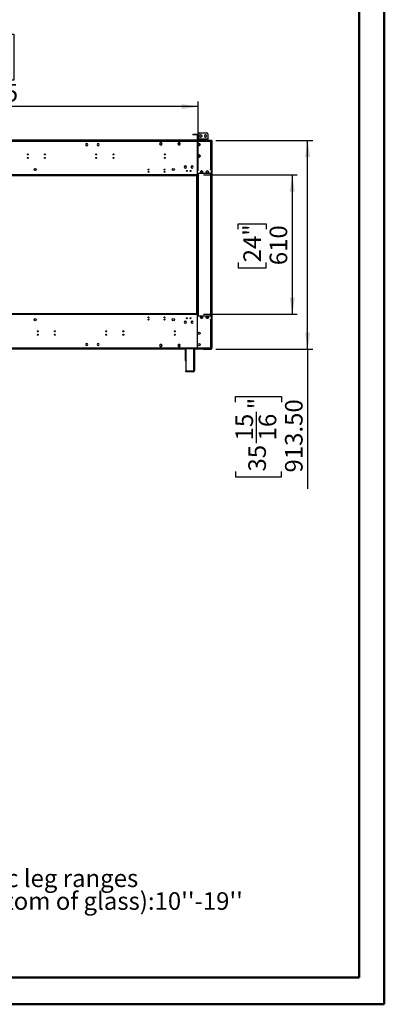
# Model space of a CAD drawing. Units: millimetres. Extents: x 2 to 4622, y -3 to 6531.
# Drawn here: x 3024 to 4622, y -3 to 4307 of the extents above; entities that cross this region are included whole.
import ezdxf

# ---------------------------------------------------------------- set-up
doc = ezdxf.new("R2010")
doc.units = ezdxf.units.MM
doc.header["$LTSCALE"] = 22
doc.layers.add('FORMAT', color=7, linetype='Continuous')
doc.styles.add('SLDTEXTSTYLE0', font='TXT', dxfattribs={"width": 0.75})
doc.dimstyles.new('SLDDIMSTYLE3', dxfattribs={"dimtxt": 77, "dimasz": 72.644, "dimexe": 0, "dimexo": 0.0625, "dimgap": 19.25, "dimtad": 1, "dimrnd": 1e-09, "dimzin": 12, "dimdsep": 46, "dimtxsty": 'SLDTEXTSTYLE0', "dimsah": 1, "dimcen": 0.09, "dimadec": 0, "dimazin": 3, "dimtfac": 1, "dimtofl": 0, "dimtmove": 0, "dimatfit": 3, "dimfxl": 1, "dimfrac": 2, "dimtolj": 1, "dimtzin": 12, "dimarcsym": 0})
doc.dimstyles.new('SLDDIMSTYLE4', dxfattribs={"dimtxt": 77, "dimasz": 72.644, "dimexe": 0, "dimexo": 0.0625, "dimgap": 19.25, "dimtad": 1, "dimrnd": 1e-09, "dimzin": 4, "dimdsep": 46, "dimtxsty": 'SLDTEXTSTYLE0', "dimsah": 1, "dimcen": 0.09, "dimadec": 0, "dimazin": 1, "dimtfac": 1, "dimtofl": 0, "dimtmove": 0, "dimatfit": 3, "dimfxl": 1, "dimfrac": 2, "dimtolj": 1, "dimtzin": 12, "dimarcsym": 0})

# ---------------------------------------------------------------- blocks, each defined once
blk = doc.blocks.new('_D_4')
at = {"layer": 'FORMAT'}
for p, q in [((3828.9, 3627.3), (4240.6, 3627.3)), ((4218.6, 3627.3), (4218.6, 3017.3)), ((3981.2, 3390.2), (3981.2, 3413.6)), ((3981.2, 3413.6), (4103.4, 3413.6)), ((4103.4, 3413.6), (4103.4, 3390.2)), ((3981.2, 3244.6), (3981.2, 3221.1)), ((4103.4, 3221.1), (4103.4, 3244.6)), ((3981.2, 3221.1), (4103.4, 3221.1)), ((3828.9, 3017.3), (4240.6, 3017.3))]:
    blk.add_line(p, q, dxfattribs=at)
for points in [[(4218.6, 3627.3), (4207.4, 3554.6), (4229.8, 3554.6)], [(4218.6, 3017.3), (4229.8, 3089.9), (4207.4, 3089.9)]]:
    blk.add_solid(points, dxfattribs=at)
at = {"layer": 'FORMAT', "char_height": 77, "attachment_point": 1, "rotation": 90, "style": 'SLDTEXTSTYLE0'}
for s, insert in [('24"', (4004.2, 3244.6)), ('610', (4119.4, 3232))]:
    blk.add_mtext(s, dxfattribs=dict(at, insert=insert))
blk = doc.blocks.new('_D_5')
at = {"layer": 'FORMAT'}
for p, q in [((3883.1, 3777.8), (4307.9, 3777.8)), ((4285.9, 2864.3), (4285.9, 3777.8)), ((3883.1, 2864.3), (4307.9, 2864.3)), ((4285.9, 2864.3), (4285.9, 2253.4)), ((3969.3, 2633.2), (3969.3, 2656.7)), ((3969.3, 2656.7), (4170.7, 2656.7)), ((4170.7, 2656.7), (4170.7, 2633.2)), ((4062.1, 2453.8), (4062.1, 2590.2)), ((3969.3, 2328.8), (3969.3, 2305.3)), ((4170.7, 2305.3), (4170.7, 2328.8)), ((3969.3, 2305.3), (4170.7, 2305.3))]:
    blk.add_line(p, q, dxfattribs=at)
for points in [[(4285.9, 3777.8), (4274.7, 3705.1), (4297.1, 3705.1)], [(4285.9, 2864.3), (4297.1, 2936.9), (4274.7, 2936.9)]]:
    blk.add_solid(points, dxfattribs=at)
at = {"layer": 'FORMAT', "char_height": 77, "attachment_point": 1, "rotation": 90, "style": 'SLDTEXTSTYLE0'}
for s, insert in [('"', (4025.9, 2601.5)), ('913.50', (4186.7, 2324.5)), ('15', (3969.6, 2465.1)), ('16', (4071.4, 2465.1)), ('35', (4025.9, 2328.8))]:
    blk.add_mtext(s, dxfattribs=dict(at, insert=insert))
blk = doc.blocks.new('_D_7')
at = {"layer": 'FORMAT'}
for p, q in [((2671.1, 4242.9), (2647.7, 4242.9)), ((2647.7, 4242.9), (2647.7, 4041.5)), ((2975.6, 4242.9), (2999.1, 4242.9)), ((2999.1, 4242.9), (2999.1, 4041.5)), ((2796.2, 4150.1), (2932.5, 4150.1)), ((2647.7, 4041.5), (2671.1, 4041.5)), ((2999.1, 4041.5), (2975.6, 4041.5)), ((1773.1, 3042.8), (1773.1, 3948.3)), ((3806.9, 3926.3), (1773.1, 3926.3)), ((3806.9, 3645.8), (3806.9, 3948.3))]:
    blk.add_line(p, q, dxfattribs=at)
for points in [[(1773.1, 3926.3), (1845.8, 3915.1), (1845.8, 3937.4)], [(3806.9, 3926.3), (3734.2, 3937.4), (3734.2, 3915.1)]]:
    blk.add_solid(points, dxfattribs=at)
at = {"layer": 'FORMAT', "char_height": 77, "attachment_point": 1, "style": 'SLDTEXTSTYLE0'}
for s, insert in [('1', (2835.9, 4242.5)), ('80', (2671.1, 4186.3)), ('"', (2943.8, 4186.3)), ('16', (2807.5, 4140.7)), ('2033.75', (2638.4, 4025.5))]:
    blk.add_mtext(s, dxfattribs=dict(at, insert=insert))
blk = doc.blocks.new('SW_NOTE_0')
at = {"layer": 'FORMAT', "color": 0, "char_height": 77, "attachment_point": 1, "style": 'SLDTEXTSTYLE0'}
for s, insert in [('Telescopic leg ranges', (0, 99.3)), ("(from bottom of glass):10''-19''", (0, -0.3))]:
    blk.add_mtext(s, dxfattribs=dict(at, insert=insert))

msp = doc.modelspace()

# ---------------------------------------------------------------- linework, layer by layer
at = {"color": 7, "linetype": 'Continuous', "lineweight": 50}
for p, q in [((4621.742, -3.246), (4621.742, 6530.754)), ((4511.742, 114.725), (4511.742, 6420.55)), ((221.735, 114.725), (4511.742, 114.725)), ((4511.742, 114.725), (3981.75, 114.725)), ((1.742, -3.246), (4621.742, -3.246))]:
    msp.add_line(p, q, dxfattribs=at)
at = {"color": 7, "linetype": 'Continuous', "lineweight": 25}
for p, q in [((3782.369, 3802.787), (3782.369, 3803.787)), ((3782.369, 3803.787), (3785.369, 3803.787)), ((3785.369, 3802.787), (3782.369, 3802.787)), ((3785.369, 3803.787), (3785.369, 3802.787)), ((3800.369, 3803.787), (3785.369, 3803.787)), ((3800.369, 3802.787), (3785.369, 3802.787)), ((3800.369, 3802.787), (3800.369, 3803.787)), ((3801.369, 3801.787), (3802.369, 3801.787)), ((3801.369, 3801.787), (3801.369, 3779.787)), ((3802.369, 3801.787), (3802.369, 3779.787)), ((3802.869, 3803.787), (3803.869, 3803.787)), ((3802.869, 3800.787), (3802.869, 3803.787)), ((3802.869, 3779.787), (3802.869, 3800.787)), ((3803.869, 3800.787), (3802.869, 3800.787)), ((3803.869, 3803.787), (3803.869, 3800.787)), ((3803.869, 3779.787), (3803.869, 3800.787)), ((3808.569, 3783.787), (3808.569, 3807.287)), ((3812.569, 3811.287), (3844.569, 3811.287)), ((3818.569, 3802.791), (3814.019, 3800.164)), ((3814.019, 3800.164), (3814.019, 3794.91)), ((3814.019, 3794.91), (3818.569, 3792.283)), ((3823.119, 3800.164), (3818.569, 3802.791)), ((3818.569, 3792.283), (3823.119, 3794.91)), ((3823.119, 3794.91), (3823.119, 3800.164)), ((3838.569, 3802.791), (3834.019, 3800.164)), ((3834.019, 3800.164), (3834.019, 3794.91)), ((3834.019, 3794.91), (3838.569, 3792.283)), ((3843.119, 3800.164), (3838.569, 3802.791)), ((3838.569, 3792.283), (3843.119, 3794.91)), ((3843.119, 3794.91), (3843.119, 3800.164)), ((3848.569, 3807.287), (3848.569, 3783.787)), ((3802.369, 3777.287), (1835.869, 3777.287)), ((3802.369, 3773.787), (1835.869, 3773.787)), ((3798.369, 3778.787), (1839.869, 3778.787)), ((3798.369, 3777.787), (1839.869, 3777.787)), ((3313.386, 3759.886), (3313.651, 3760.345)), ((3315.142, 3762.928), (3315.407, 3763.387)), ((3315.633, 3763.534), (3316.04, 3763.534)), ((3318.019, 3764.236), (3318.019, 3764.036)), ((3318.019, 3754.938), (3318.019, 3754.738)), ((3318.219, 3764.036), (3318.219, 3764.236)), ((3318.219, 3754.738), (3318.219, 3754.938)), ((3320.198, 3763.534), (3320.606, 3763.534)), ((3320.831, 3763.387), (3321.096, 3762.928)), ((3322.588, 3760.345), (3322.852, 3759.886)), ((3363.386, 3759.886), (3363.651, 3760.345)), ((3365.142, 3762.928), (3365.407, 3763.387)), ((3365.633, 3763.534), (3366.04, 3763.534)), ((3368.019, 3764.236), (3368.019, 3764.036)), ((3368.019, 3754.938), (3368.019, 3754.738)), ((3368.219, 3764.036), (3368.219, 3764.236)), ((3368.219, 3754.738), (3368.219, 3754.938)), ((3370.198, 3763.534), (3370.606, 3763.534)), ((3370.831, 3763.387), (3371.096, 3762.928)), ((3372.588, 3760.345), (3372.852, 3759.886)), ((3639.992, 3768.337), (3637.365, 3763.787)), ((3637.365, 3763.787), (3639.992, 3759.237)), ((3640.108, 3768.137), (3637.596, 3763.787)), ((3637.596, 3763.787), (3640.108, 3759.437)), ((3637.654, 3764.287), (3637.769, 3764.087)), ((3642.519, 3768.337), (3639.992, 3768.337)), ((3639.992, 3759.237), (3642.519, 3759.237)), ((3642.519, 3768.137), (3640.108, 3768.137)), ((3640.108, 3759.437), (3642.519, 3759.437)), ((3642.519, 3768.337), (3642.519, 3768.137)), ((3642.519, 3759.437), (3642.519, 3759.237)), ((3645.246, 3768.337), (3642.619, 3768.337)), ((3642.619, 3768.137), (3642.619, 3768.337)), ((3645.131, 3768.137), (3642.619, 3768.137)), ((3642.619, 3759.437), (3645.131, 3759.437)), ((3642.619, 3759.237), (3642.619, 3759.437)), ((3642.619, 3759.237), (3645.246, 3759.237)), ((3647.642, 3763.787), (3645.131, 3768.137)), ((3645.131, 3759.437), (3646.386, 3761.612)), ((3647.873, 3763.787), (3645.246, 3768.337)), ((3645.246, 3759.237), (3646.56, 3761.512)), ((3646.386, 3761.612), (3646.56, 3761.512)), ((3646.436, 3761.699), (3647.642, 3763.787)), ((3646.609, 3761.599), (3646.436, 3761.699)), ((3646.609, 3761.599), (3647.873, 3763.787)), ((3647.469, 3764.087), (3647.584, 3764.287)), ((3719.992, 3768.337), (3717.365, 3763.787)), ((3717.365, 3763.787), (3718.629, 3761.599)), ((3720.108, 3768.137), (3717.596, 3763.787)), ((3717.596, 3763.787), (3718.802, 3761.699)), ((3717.654, 3764.287), (3717.769, 3764.087)), ((3718.802, 3761.699), (3718.629, 3761.599)), ((3718.679, 3761.512), (3718.852, 3761.612)), ((3718.679, 3761.512), (3719.992, 3759.237)), ((3718.852, 3761.612), (3720.108, 3759.437)), ((3722.619, 3768.337), (3719.992, 3768.337)), ((3719.992, 3759.237), (3722.619, 3759.237)), ((3722.619, 3768.137), (3720.108, 3768.137)), ((3720.108, 3759.437), (3722.619, 3759.437)), ((3722.619, 3768.337), (3722.619, 3768.137)), ((3722.619, 3759.437), (3722.619, 3759.237)), ((3725.246, 3768.337), (3722.719, 3768.337)), ((3722.719, 3768.137), (3722.719, 3768.337)), ((3725.131, 3768.137), (3722.719, 3768.137)), ((3722.719, 3759.437), (3725.131, 3759.437)), ((3722.719, 3759.237), (3722.719, 3759.437)), ((3722.719, 3759.237), (3725.246, 3759.237)), ((3727.642, 3763.787), (3725.131, 3768.137)), ((3725.131, 3759.437), (3727.642, 3763.787)), ((3727.873, 3763.787), (3725.246, 3768.337)), ((3725.246, 3759.237), (3727.873, 3763.787)), ((3727.469, 3764.087), (3727.584, 3764.287)), ((3798.369, 3777.787), (3798.369, 3778.787)), ((3798.369, 3778.787), (3800.027, 3778.787)), ((3800.027, 3777.787), (3798.369, 3777.787)), ((3803.142, 3778.787), (3800.027, 3778.787)), ((3803.142, 3777.787), (3800.027, 3777.787)), ((3801.369, 3779.787), (3802.369, 3779.787)), ((3801.369, 3777.287), (3801.369, 3777.787)), ((3802.369, 3777.287), (3802.369, 3773.787)), ((3802.869, 3777.287), (3802.369, 3777.287)), ((3802.369, 3775.287), (3802.869, 3775.287)), ((3802.369, 3773.787), (3802.369, 3750.287)), ((3802.369, 3773.787), (3802.869, 3773.787)), ((3802.369, 3773.687), (3802.869, 3773.687)), ((3802.369, 3750.287), (3802.869, 3750.287)), ((3802.369, 3749.787), (3802.369, 3722.787)), ((3802.869, 3749.787), (3802.369, 3749.787)), ((3803.869, 3779.787), (3802.869, 3779.787)), ((3802.869, 3773.787), (3802.869, 3777.287)), ((3861.619, 3777.287), (3802.869, 3777.287)), ((3861.619, 3773.787), (3802.869, 3773.787)), ((3802.869, 3750.287), (3802.869, 3773.787)), ((3802.869, 3722.787), (3802.869, 3749.787)), ((3803.142, 3778.787), (3805.869, 3778.787)), ((3805.869, 3777.787), (3803.142, 3777.787)), ((3805.069, 3761.651), (3805.069, 3758.923)), ((3805.869, 3778.787), (3805.869, 3777.787)), ((3805.869, 3778.787), (3861.619, 3778.787)), ((3805.869, 3777.787), (3861.619, 3777.787)), ((3808.525, 3764.909), (3806.163, 3763.546)), ((3806.163, 3757.029), (3808.525, 3755.665)), ((3848.569, 3783.787), (3808.569, 3783.787)), ((3808.569, 3783.787), (3808.569, 3781.287)), ((3808.569, 3778.787), (3808.569, 3781.287)), ((3808.569, 3781.287), (3812.569, 3781.287)), ((3813.075, 3763.546), (3810.713, 3764.909)), ((3810.713, 3755.665), (3813.075, 3757.029)), ((3812.569, 3781.287), (3812.569, 3778.787)), ((3812.569, 3781.287), (3844.569, 3781.287)), ((3814.169, 3758.923), (3814.169, 3761.651)), ((3836.619, 3777.287), (3836.619, 3777.288)), ((3836.619, 3777.288), (3839.619, 3777.288)), ((3864.619, 3777.288), (3839.619, 3777.288)), ((3844.569, 3778.787), (3844.569, 3781.287)), ((3844.569, 3781.287), (3848.569, 3781.287)), ((3848.569, 3781.287), (3848.569, 3783.787)), ((3848.569, 3781.287), (3848.569, 3778.787)), ((3861.619, 3777.787), (3861.619, 3778.787)), ((3861.619, 3778.787), (3864.619, 3778.787)), ((3864.619, 3777.787), (3861.619, 3777.787)), ((3861.619, 3777.287), (3861.619, 3773.787)), ((3865.119, 3777.287), (3861.619, 3777.287)), ((3861.619, 3775.287), (3865.119, 3775.287)), ((3861.619, 3773.787), (3865.119, 3773.787)), ((3861.619, 3651.787), (3861.619, 3773.787)), ((3861.819, 3773.787), (3861.819, 3775.287)), ((3863.119, 3773.787), (3863.119, 3775.187)), ((3863.119, 3775.187), (3865.119, 3775.187)), ((3864.119, 3777.287), (3864.119, 3777.787)), ((3864.619, 3778.787), (3864.619, 3777.787)), ((3864.687, 3777.287), (3864.619, 3777.288)), ((3865.119, 3775.287), (3865.119, 3777.287)), ((3865.119, 3775.288), (3865.619, 3775.288)), ((3865.119, 3773.787), (3865.119, 3775.187)), ((3865.119, 3651.787), (3865.119, 3773.787)), ((3865.619, 3776.038), (3866.619, 3776.038)), ((3865.619, 3775.745), (3865.619, 3776.038)), ((3866.619, 3775.745), (3865.619, 3775.745)), ((3865.619, 3773.331), (3865.619, 3775.745)), ((3865.619, 3772.624), (3865.619, 3773.331)), ((3865.619, 3773.331), (3866.619, 3773.331)), ((3866.619, 3772.624), (3865.619, 3772.624)), ((3865.619, 3772.624), (3865.619, 2871.953)), ((3866.619, 3776.038), (3866.619, 3775.745)), ((3866.619, 3775.745), (3866.619, 3773.331)), ((3866.619, 3773.331), (3866.619, 3772.624)), ((3866.619, 3772.624), (3866.619, 2871.953)), ((3802.369, 3722.787), (3802.869, 3722.787)), ((3802.869, 3722.287), (3802.369, 3722.287)), ((3802.369, 3722.287), (3802.369, 3675.287)), ((3802.869, 3675.287), (3802.869, 3722.287)), ((3805.069, 3711.651), (3805.069, 3708.923)), ((3808.525, 3714.91), (3806.163, 3713.546)), ((3806.163, 3707.029), (3808.525, 3705.665)), ((3813.075, 3713.546), (3810.713, 3714.91)), ((3810.713, 3705.665), (3813.075, 3707.029)), ((3814.169, 3708.923), (3814.169, 3711.651)), ((3745.311, 3663.787), (3745.421, 3663.787)), ((3749.519, 3666.536), (3749.519, 3666.436)), ((3749.719, 3666.436), (3749.719, 3666.536)), ((3753.817, 3663.787), (3753.928, 3663.787)), ((3779.519, 3666.536), (3779.519, 3666.436)), ((3779.719, 3666.436), (3779.719, 3666.536)), ((3802.369, 3696.887), (3802.869, 3696.887)), ((3802.369, 3696.787), (3802.869, 3696.787)), ((3802.369, 3695.287), (3802.869, 3695.287)), ((3802.369, 3675.287), (3802.869, 3675.287)), ((3802.369, 3674.787), (3802.369, 3627.787)), ((3802.869, 3674.787), (3802.369, 3674.787)), ((3802.869, 3627.787), (3802.869, 3674.787)), ((3806.869, 3625.787), (1757.619, 3625.787)), ((3806.869, 3623.787), (1757.619, 3623.787)), ((3806.869, 3627.287), (1831.369, 3627.287)), ((3087.497, 3651.881), (3088.861, 3654.243)), ((3088.861, 3647.331), (3087.497, 3649.693)), ((3090.755, 3655.337), (3093.483, 3655.337)), ((3093.483, 3646.237), (3090.755, 3646.237)), ((3095.378, 3654.243), (3096.741, 3651.881)), ((3096.741, 3649.693), (3095.378, 3647.331)), ((3744.896, 3661.287), (3744.996, 3661.287)), ((3749.519, 3657.138), (3749.519, 3657.038)), ((3749.719, 3657.038), (3749.719, 3657.138)), ((3754.242, 3661.287), (3754.343, 3661.287)), ((3774.119, 3646.634), (3774.119, 3642.941)), ((3779.519, 3657.138), (3779.519, 3657.038)), ((3779.719, 3657.038), (3779.719, 3657.138)), ((3800.119, 3020.787), (3800.119, 3623.787)), ((3802.369, 3659.288), (3802.869, 3659.288)), ((3802.369, 3635.787), (3802.869, 3635.787)), ((3802.369, 3627.787), (3802.869, 3627.787)), ((3805.369, 3020.787), (3805.369, 3623.787)), ((3805.369, 3623.787), (3806.869, 3623.787)), ((3865.119, 3633.787), (3806.869, 3633.787)), ((3806.869, 3633.787), (3806.869, 3627.287)), ((3806.869, 3625.787), (3806.869, 3627.287)), ((3806.869, 3625.787), (3806.869, 3623.787)), ((3809.119, 3624.537), (3806.869, 3624.537)), ((3806.869, 3020.787), (3806.869, 3623.787)), ((3808.369, 3623.787), (3806.869, 3623.787)), ((3808.369, 3020.787), (3808.369, 3623.787)), ((3808.369, 3623.787), (3809.119, 3623.787)), ((3809.119, 3623.787), (3809.119, 3624.537)), ((3817.861, 3643.743), (3816.497, 3641.381)), ((3816.497, 3639.193), (3817.861, 3636.831)), ((3822.483, 3644.837), (3819.755, 3644.837)), ((3819.755, 3635.737), (3822.483, 3635.737)), ((3825.741, 3641.381), (3824.378, 3643.743)), ((3824.378, 3636.831), (3825.741, 3639.193)), ((3842.861, 3643.743), (3841.497, 3641.381)), ((3841.497, 3639.193), (3842.861, 3636.831)), ((3847.483, 3644.837), (3844.755, 3644.837)), ((3844.755, 3635.737), (3847.483, 3635.737)), ((3850.741, 3641.381), (3849.378, 3643.743)), ((3849.378, 3636.831), (3850.741, 3639.193)), ((3859.619, 3651.787), (3861.619, 3651.787)), ((3859.619, 3649.787), (3859.619, 3651.787)), ((3861.119, 3651.187), (3859.619, 3651.187)), ((3865.119, 3649.787), (3859.619, 3649.787)), ((3865.119, 3651.787), (3861.619, 3651.787)), ((3865.119, 3633.787), (3865.119, 3649.787)), ((3865.119, 3010.787), (3865.119, 3633.787)), ((1757.619, 3020.787), (3806.869, 3020.787)), ((1757.619, 3018.787), (3806.869, 3018.787)), ((1831.369, 3017.287), (3806.869, 3017.287)), ((3805.369, 3020.787), (3806.869, 3020.787)), ((3806.869, 3020.787), (3806.869, 3018.787)), ((3806.869, 3020.787), (3808.369, 3020.787)), ((3806.869, 3020.037), (3809.119, 3020.037)), ((3806.869, 3017.287), (3806.869, 3018.787)), ((3806.869, 3017.287), (3806.869, 3010.787)), ((3809.119, 3020.787), (3808.369, 3020.787)), ((3809.119, 3020.037), (3809.119, 3020.787)), ((3587.048, 3003.634), (3591.19, 3003.634)), ((3587.364, 3002.634), (3590.874, 3002.634)), ((3657.048, 3003.634), (3661.19, 3003.634)), ((3657.364, 3002.634), (3660.874, 3002.634)), ((3745.199, 2984.232), (3744.997, 2983.881)), ((3744.997, 2981.693), (3745.199, 2981.343)), ((3746.361, 2986.243), (3746.158, 2985.893)), ((3746.158, 2979.681), (3746.361, 2979.331)), ((3748.66, 2987.337), (3748.255, 2987.337)), ((3748.255, 2978.237), (3748.66, 2978.237)), ((3749.519, 2987.536), (3749.519, 2987.436)), ((3749.519, 2978.138), (3749.519, 2978.038)), ((3749.719, 2987.436), (3749.719, 2987.536)), ((3749.719, 2978.038), (3749.719, 2978.138)), ((3750.983, 2987.337), (3750.578, 2987.337)), ((3750.578, 2978.237), (3750.983, 2978.237)), ((3753.08, 2985.893), (3752.878, 2986.243)), ((3752.878, 2979.331), (3753.08, 2979.681)), ((3754.241, 2983.881), (3754.039, 2984.232)), ((3754.039, 2981.343), (3754.241, 2981.693)), ((3774.119, 2997.941), (3774.119, 3001.634)), ((3775.199, 2984.232), (3774.997, 2983.881)), ((3774.997, 2981.693), (3775.199, 2981.343)), ((3776.361, 2986.243), (3776.158, 2985.893)), ((3776.158, 2979.681), (3776.361, 2979.331)), ((3778.66, 2987.337), (3778.255, 2987.337)), ((3778.255, 2978.237), (3778.66, 2978.237)), ((3779.519, 2987.536), (3779.519, 2987.436)), ((3779.519, 2978.138), (3779.519, 2978.038)), ((3779.719, 2987.436), (3779.719, 2987.536)), ((3779.719, 2978.038), (3779.719, 2978.138)), ((3780.983, 2987.337), (3780.578, 2987.337)), ((3780.578, 2978.237), (3780.983, 2978.237)), ((3783.08, 2985.893), (3782.878, 2986.243)), ((3782.878, 2979.331), (3783.08, 2979.681)), ((3784.241, 2983.881), (3784.039, 2984.232)), ((3784.039, 2981.343), (3784.241, 2981.693)), ((3802.869, 3016.787), (3802.369, 3016.787)), ((3802.369, 3016.787), (3802.369, 2969.787)), ((3802.369, 3002.287), (3802.869, 3002.287)), ((3802.869, 2985.288), (3802.369, 2985.288)), ((3802.869, 2969.787), (3802.869, 3016.787)), ((3806.869, 3010.787), (3865.119, 3010.787)), ((3817.861, 3007.743), (3816.497, 3005.381)), ((3816.497, 3003.193), (3817.861, 3000.831)), ((3825.218, 3002.287), (3817.02, 3002.287)), ((3822.483, 3008.837), (3819.755, 3008.837)), ((3819.755, 2999.737), (3822.483, 2999.737)), ((3825.741, 3005.381), (3824.378, 3007.743)), ((3824.378, 3000.831), (3825.741, 3003.193)), ((3825.362, 3004.187), (3825.869, 3004.249)), ((3841.451, 3005.165), (3843.73, 3001.217)), ((3842.861, 3007.743), (3841.497, 3005.381)), ((3841.497, 3003.193), (3842.861, 3000.831)), ((3842.277, 3006.733), (3845.029, 3001.967)), ((3842.537, 3007.183), (3843.921, 3004.787)), ((3843.73, 3001.217), (3845.029, 3001.967)), ((3850.843, 3004.787), (3843.921, 3004.787)), ((3847.483, 3008.837), (3844.755, 3008.837)), ((3844.755, 2999.737), (3847.483, 2999.737)), ((3850.741, 3005.381), (3849.378, 3007.743)), ((3849.378, 3000.831), (3850.741, 3003.193)), ((3859.619, 2994.787), (3865.119, 2994.787)), ((3859.619, 2992.787), (3859.619, 2994.787)), ((3859.619, 2993.387), (3861.119, 2993.387)), ((3861.619, 2992.787), (3859.619, 2992.787)), ((3861.619, 2870.787), (3861.619, 2992.787)), ((3861.619, 2992.787), (3865.119, 2992.787)), ((3865.119, 2994.787), (3865.119, 3010.787)), ((3865.119, 2870.787), (3865.119, 2992.787)), ((3101.31, 2942.287), (3105.429, 2942.287)), ((3176.31, 2942.287), (3180.429, 2942.287)), ((3401.31, 2942.287), (3405.429, 2942.287)), ((3476.309, 2942.287), (3480.429, 2942.287)), ((3701.31, 2942.287), (3705.429, 2942.287)), ((3703.669, 2940.619), (3703.669, 2942.287)), ((3802.369, 2969.787), (3802.869, 2969.787)), ((3802.869, 2969.287), (3802.369, 2969.287)), ((3802.369, 2969.287), (3802.369, 2922.287)), ((3802.869, 2922.287), (3802.869, 2969.287)), ((3318.019, 2889.836), (3318.019, 2889.636)), ((3318.219, 2889.636), (3318.219, 2889.836)), ((3368.019, 2889.836), (3368.019, 2889.636)), ((3368.219, 2889.636), (3368.219, 2889.836)), ((3802.369, 2922.287), (3802.869, 2922.287)), ((3802.869, 2921.787), (3802.369, 2921.787)), ((3802.369, 2921.787), (3802.369, 2894.787)), ((3802.369, 2894.787), (3802.869, 2894.787)), ((3802.869, 2894.287), (3802.369, 2894.287)), ((3802.369, 2894.287), (3802.369, 2870.787)), ((3802.369, 2890.287), (3802.869, 2890.287)), ((3802.869, 2894.787), (3802.869, 2921.787)), ((3802.869, 2870.787), (3802.869, 2894.287)), ((1835.869, 2870.787), (3802.369, 2870.787)), ((1835.869, 2867.287), (3802.369, 2867.287)), ((3749.119, 2864.287), (1888.619, 2864.287)), ((3318.019, 2880.538), (3318.019, 2880.338)), ((3318.219, 2880.338), (3318.219, 2880.538)), ((3368.019, 2880.538), (3368.019, 2880.338)), ((3368.219, 2880.338), (3368.219, 2880.538)), ((3639.992, 2885.337), (3637.365, 2880.787)), ((3637.365, 2880.787), (3639.992, 2876.237)), ((3640.108, 2885.137), (3637.596, 2880.787)), ((3637.596, 2880.787), (3640.108, 2876.437)), ((3642.519, 2885.337), (3639.992, 2885.337)), ((3639.992, 2876.237), (3642.519, 2876.237)), ((3642.519, 2885.137), (3640.108, 2885.137)), ((3640.108, 2876.437), (3642.519, 2876.437)), ((3642.519, 2885.337), (3642.519, 2885.137)), ((3642.519, 2876.437), (3642.519, 2876.237)), ((3645.246, 2885.337), (3642.619, 2885.337)), ((3642.619, 2885.137), (3642.619, 2885.337)), ((3645.131, 2885.137), (3642.619, 2885.137)), ((3642.619, 2876.437), (3645.131, 2876.437)), ((3642.619, 2876.237), (3642.619, 2876.437)), ((3642.619, 2876.237), (3645.246, 2876.237)), ((3646.386, 2882.962), (3645.131, 2885.137)), ((3645.131, 2876.437), (3647.642, 2880.787)), ((3646.56, 2883.062), (3645.246, 2885.337)), ((3645.246, 2876.237), (3647.873, 2880.787)), ((3646.56, 2883.062), (3646.386, 2882.962)), ((3646.436, 2882.876), (3646.609, 2882.976)), ((3647.642, 2880.787), (3646.436, 2882.876)), ((3647.873, 2880.787), (3646.609, 2882.976)), ((3718.629, 2882.976), (3717.365, 2880.787)), ((3717.365, 2880.787), (3719.992, 2876.237)), ((3718.802, 2882.876), (3717.596, 2880.787)), ((3717.596, 2880.787), (3720.108, 2876.437)), ((3718.629, 2882.976), (3718.802, 2882.876)), ((3719.992, 2885.337), (3718.679, 2883.062)), ((3718.852, 2882.962), (3718.679, 2883.062)), ((3720.108, 2885.137), (3718.852, 2882.962)), ((3722.619, 2885.337), (3719.992, 2885.337)), ((3719.992, 2876.237), (3722.619, 2876.237)), ((3722.619, 2885.137), (3720.108, 2885.137)), ((3720.108, 2876.437), (3722.619, 2876.437)), ((3722.619, 2885.337), (3722.619, 2885.137)), ((3722.619, 2876.437), (3722.619, 2876.237)), ((3725.246, 2885.337), (3722.719, 2885.337)), ((3722.719, 2885.137), (3722.719, 2885.337)), ((3725.131, 2885.137), (3722.719, 2885.137)), ((3722.719, 2876.437), (3725.131, 2876.437)), ((3722.719, 2876.237), (3722.719, 2876.437)), ((3722.719, 2876.237), (3725.246, 2876.237)), ((3727.642, 2880.787), (3725.131, 2885.137)), ((3725.131, 2876.437), (3727.642, 2880.787)), ((3727.873, 2880.787), (3725.246, 2885.337)), ((3725.246, 2876.237), (3727.873, 2880.787)), ((3749.119, 2867.287), (3749.119, 2814.787)), ((3752.619, 2867.287), (3752.619, 2768.487)), ((3790.119, 2867.287), (3790.119, 2770.687)), ((3790.119, 2866.787), (3798.369, 2866.787)), ((3829.119, 2864.287), (3790.119, 2864.287)), ((3800.027, 2866.787), (3798.369, 2866.787)), ((3802.369, 2870.787), (3802.369, 2867.287)), ((3802.869, 2869.287), (3802.369, 2869.287)), ((3802.369, 2867.287), (3802.869, 2867.287)), ((3802.869, 2870.787), (3861.619, 2870.787)), ((3802.869, 2867.287), (3802.869, 2870.787)), ((3802.869, 2867.287), (3861.619, 2867.287)), ((3829.119, 2867.287), (3829.119, 2866.287)), ((3829.119, 2866.287), (3829.119, 2864.287)), ((3829.619, 2865.287), (3829.119, 2865.287)), ((3829.619, 2864.287), (3829.119, 2864.287)), ((3829.619, 2865.287), (3829.619, 2864.287)), ((3829.619, 2865.287), (3861.119, 2865.287)), ((3829.619, 2864.287), (3861.119, 2864.287)), ((3861.119, 2864.287), (3861.119, 2865.287)), ((3861.119, 2865.287), (3864.119, 2865.287)), ((3864.119, 2864.287), (3861.119, 2864.287)), ((3865.119, 2870.787), (3861.619, 2870.787)), ((3861.619, 2870.787), (3861.619, 2867.287)), ((3865.119, 2869.287), (3861.619, 2869.287)), ((3861.619, 2867.287), (3865.119, 2867.287)), ((3863.119, 2870.787), (3863.119, 2869.387)), ((3863.119, 2869.387), (3865.119, 2869.387)), ((3864.119, 2867.287), (3864.119, 2866.287)), ((3864.119, 2865.287), (3864.119, 2866.287)), ((3864.119, 2865.287), (3864.119, 2864.287)), ((3865.619, 2869.288), (3864.619, 2869.288)), ((3864.619, 2869.288), (3864.619, 2869.287)), ((3865.119, 2870.787), (3865.119, 2869.387)), ((3865.119, 2869.287), (3865.119, 2867.287)), ((3865.619, 2871.953), (3866.619, 2871.953)), ((3865.619, 2871.245), (3865.619, 2871.953)), ((3866.619, 2871.245), (3865.619, 2871.245)), ((3865.619, 2868.831), (3865.619, 2871.245)), ((3865.619, 2868.831), (3866.619, 2868.831)), ((3865.619, 2868.538), (3865.619, 2868.831)), ((3866.619, 2868.538), (3865.619, 2868.538)), ((3866.619, 2871.953), (3866.619, 2871.245)), ((3866.619, 2871.245), (3866.619, 2868.831)), ((3866.619, 2868.831), (3866.619, 2868.538)), ((3749.119, 2814.787), (3752.619, 2814.787)), ((3752.619, 2768.487), (3785.119, 2768.487)), ((3752.619, 2765.687), (3752.619, 2768.187)), ((3785.119, 2768.187), (3752.619, 2768.187)), ((3785.119, 2765.687), (3752.619, 2765.687)), ((3790.119, 2770.687), (3785.119, 2770.687)), ((3785.119, 2770.687), (3785.119, 2768.487)), ((3785.119, 2765.687), (3785.119, 2768.187))]:
    msp.add_line(p, q, dxfattribs=at)
at = {"color": 8, "linetype": 'Continuous', "lineweight": 25}
for p, q in [((3839.619, 3777.288), (3839.619, 3777.287)), ((3864.619, 3777.287), (3864.619, 3777.288)), ((3864.619, 3775.287), (3864.619, 3775.187)), ((3057.977, 3717.787), (3061.762, 3717.787)), ((3058.31, 3718.284), (3061.428, 3718.284)), ((3132.977, 3717.787), (3136.762, 3717.787)), ((3133.31, 3718.284), (3136.428, 3718.284)), ((3357.976, 3717.787), (3361.762, 3717.787)), ((3358.31, 3718.284), (3361.428, 3718.284)), ((3432.977, 3717.787), (3436.762, 3717.787)), ((3433.31, 3718.284), (3436.428, 3718.284)), ((3657.977, 3717.787), (3661.762, 3717.787)), ((3658.31, 3718.284), (3661.428, 3718.284)), ((3745.936, 3658.787), (3746.066, 3658.787)), ((3753.172, 3658.787), (3753.302, 3658.787)), ((3862.119, 3010.787), (3862.119, 3633.787)), ((3864.619, 3651.787), (3864.619, 3649.787)), ((3864.619, 2994.787), (3864.619, 2992.787)), ((1888.619, 2866.287), (3749.119, 2866.287)), ((3785.119, 2867.287), (3785.119, 2770.687)), ((3790.119, 2866.287), (3829.119, 2866.287)), ((3798.369, 2866.787), (3798.369, 2867.287)), ((3864.119, 2866.287), (3829.119, 2866.287)), ((3864.619, 2869.387), (3864.619, 2869.288))]:
    msp.add_line(p, q, dxfattribs=at)
at = {"color": 7, "linetype": 'Continuous', "lineweight": 25}
for centre, radius in [((3809.619, 3760.287), 4.75), ((3059.869, 3716.877), 2.1), ((3134.869, 3716.877), 2.1), ((3359.869, 3716.877), 2.1), ((3434.869, 3716.877), 2.1), ((3659.869, 3716.877), 2.1), ((3809.619, 3710.287), 4.75), ((3059.869, 3701.877), 2.1), ((3134.869, 3701.877), 2.1), ((3359.869, 3701.877), 2.1), ((3434.869, 3701.877), 2.1), ((3659.869, 3701.877), 2.1), ((3092.119, 3650.787), 4.75), ((3589.119, 3650.787), 2.1), ((3589.119, 3640.787), 2.1), ((3659.119, 3650.787), 2.1), ((3659.119, 3640.787), 2.1), ((3697.119, 3650.787), 4.75), ((3756.119, 3644.787), 2.1), ((3773.119, 3644.787), 2.1), ((3821.119, 3640.287), 4.75), ((3846.119, 3640.287), 4.75), ((3092.119, 2993.787), 4.75), ((3589.119, 3003.787), 2.1), ((3589.119, 2993.787), 2.1), ((3659.119, 3003.787), 2.1), ((3659.119, 2993.787), 2.1), ((3697.119, 2993.787), 4.75), ((3756.119, 2999.787), 2.1), ((3773.119, 2999.787), 2.1), ((3821.119, 3004.287), 4.75), ((3846.119, 3004.287), 4.75), ((3103.369, 2942.697), 2.1), ((3178.369, 2942.697), 2.1), ((3403.369, 2942.697), 2.1), ((3478.369, 2942.697), 2.1), ((3703.369, 2942.697), 2.1), ((3809.619, 2934.287), 4.75), ((3103.369, 2927.697), 2.1), ((3178.369, 2927.697), 2.1), ((3403.369, 2927.697), 2.1), ((3478.369, 2927.697), 2.1), ((3703.369, 2927.697), 2.1), ((3809.619, 2884.287), 4.75)]:
    msp.add_circle(centre, radius, dxfattribs=at)
for centre, radius, start, end in [((3800.369, 3801.787), 2, 0, 90), ((3800.369, 3801.787), 1, 0, 90), ((3812.569, 3807.287), 4, 90, 180), ((3844.569, 3807.287), 4, 0, 90), ((3318.119, 3759.487), 4.75, 91.206316, 268.793684), ((3318.119, 3759.487), 4.55, 91.259349, 268.740651), ((3318.119, 3759.487), 4.75, 271.206316, 88.793684), ((3318.119, 3759.487), 4.55, 271.259349, 88.740651), ((3368.119, 3759.487), 4.75, 91.206316, 268.793684), ((3368.119, 3759.487), 4.55, 91.259349, 268.740651), ((3368.119, 3759.487), 4.75, 271.206316, 88.793684), ((3368.119, 3759.487), 4.55, 271.259349, 88.740651), ((3800.369, 3779.787), 1, 270, 0), ((3800.369, 3779.787), 2, 330, 0), ((3804.869, 3779.787), 2, 180, 210), ((3804.869, 3779.787), 1, 180, 270), ((3809.619, 3760.537), 4.75, 196.68559, 343.31441), ((3861.819, 3772.287), 3, 64.320711, 90), ((3864.619, 3775.288), 2, 22.024313, 75.522488), ((3864.619, 3775.288), 1, 0, 60), ((3749.619, 3661.787), 4.75, 91.206316, 268.793684), ((3749.619, 3661.787), 4.65, 91.232262, 268.767738), ((3749.619, 3661.787), 4.75, 271.206316, 88.793684), ((3749.619, 3661.787), 4.65, 271.232262, 88.767738), ((3779.619, 3661.787), 4.75, 91.206316, 268.793684), ((3779.619, 3661.787), 4.65, 91.232262, 268.767738), ((3779.619, 3661.787), 4.75, 271.206316, 88.793684), ((3779.619, 3661.787), 4.65, 271.232262, 88.767738), ((3861.119, 3647.187), 4, 41.409622, 90), ((3589.119, 3003.287), 2.1, 6.874067, 173.126179), ((3659.119, 3003.287), 2.1, 6.933446, 173.067161), ((3749.619, 2982.787), 4.75, 91.206316, 268.793684), ((3749.619, 2982.787), 4.65, 91.232262, 268.767738), ((3749.619, 2982.787), 4.75, 271.206316, 88.793684), ((3749.619, 2982.787), 4.65, 271.232262, 88.767738), ((3779.619, 2982.787), 4.75, 91.206316, 268.793684), ((3779.619, 2982.787), 4.65, 91.232262, 268.767738), ((3779.619, 2982.787), 4.75, 271.206316, 88.793684), ((3779.619, 2982.787), 4.65, 271.232262, 88.767738), ((3815.362, 3006.287), 2.1, 298.740109, 16.865396), ((3825.362, 3006.287), 2.1, 126.506543, 270), ((3861.119, 2997.387), 4, 270, 318.590378), ((3318.119, 2885.087), 4.75, 91.206316, 268.793684), ((3318.119, 2885.087), 4.55, 91.259349, 268.740651), ((3318.119, 2885.087), 4.75, 271.206316, 88.793684), ((3318.119, 2885.087), 4.55, 271.259349, 88.740651), ((3368.119, 2885.087), 4.75, 91.206316, 268.793684), ((3368.119, 2885.087), 4.55, 91.259349, 268.740651), ((3368.119, 2885.087), 4.75, 271.206316, 88.793684), ((3368.119, 2885.087), 4.55, 271.259349, 88.740651), ((3864.619, 2869.288), 1, 300, 0), ((3864.619, 2869.288), 2, 284.477512, 337.975687), ((3785.119, 2770.687), 2.5, 270, 0), ((3785.119, 2770.687), 5, 270, 0)]:
    msp.add_arc(centre, radius, start, end, dxfattribs=at)

# ---------------------------------------------------------------- block references
at = {"layer": 'FORMAT'}
msp.add_blockref('SW_NOTE_0', (2495.444, 487.755), dxfattribs=at)

# ---------------------------------------------------------------- dimensions: what is measured, and where the dimension line sits
dim = msp.add_linear_dim(base=(1773.119, 3926.257), p1=(3806.869, 3623.787), p2=(1773.119, 3020.787), dimstyle='SLDDIMSTYLE3', dxfattribs=at)
dim.commit()
dim.dimension.update_dxf_attribs({"geometry": '_D_7', "text_midpoint": (2823.354, 3926.257), "dimtype": 160})
for base, p1, p2, dimstyle, picture, middle in [((4285.909, 3777.787), (3861.119, 2864.287), (3861.119, 3777.787), 'SLDDIMSTYLE4', '_D_5', (4285.909, 2480.993)), ((4218.619, 3017.287), (3806.869, 3627.287), (3806.869, 3017.287), 'SLDDIMSTYLE3', '_D_4', (4218.619, 3317.386))]:
    dim = msp.add_linear_dim(base=base, p1=p1, p2=p2, angle=90, dimstyle=dimstyle, dxfattribs=at)
    dim.commit()
    dim.dimension.update_dxf_attribs({"geometry": picture, "text_midpoint": middle, "dimtype": 160})

doc.saveas('drawing.dxf')
